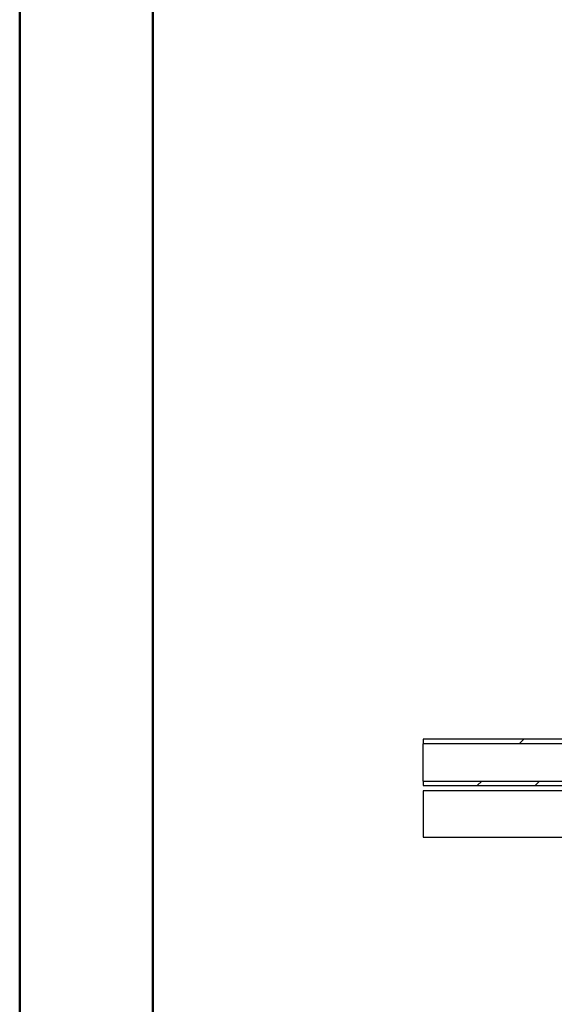
# Model space of a CAD drawing. Units: millimetres. Extents: x 0 to 420, y 0 to 297.
# Drawn here: x 0 to 42, y 113 to 189 of the extents above; entities that cross this region are included whole.
import ezdxf

# ---------------------------------------------------------------- set-up
doc = ezdxf.new("R2010")
doc.units = ezdxf.units.MM

msp = doc.modelspace()

# ---------------------------------------------------------------- hatches: boundary and pattern name
at = {"linetype": 'Continuous', "lineweight": 18}
h = msp.add_hatch(dxfattribs=at)
h.set_pattern_fill('ANSI32', style=0)
edge = h.paths.add_edge_path(flags=0)
edge.add_arc((42.68192, 136.78551), 0.08, 180, 270)
edge.add_line((42.68192, 136.70551), (43.67921, 136.70551))
edge.add_arc((43.67921, 136.58551), 0.12, 32.3474435, 90, ccw=False)
edge.add_line((43.78059, 136.64971), (45.03867, 134.66327))
edge.add_arc((44.93729, 134.59907), 0.12, 4.2100636, 32.3474435, ccw=False)
edge.add_arc((65.40192, 136.10551), 20.4, 184.2100636, 187.3223189)
edge.add_line((45.16829, 133.50551), (31.40192, 133.50551))
edge.add_line((31.40192, 133.50551), (31.40192, 133.16551))
edge.add_line((31.40192, 133.16551), (49.76192, 133.16551))
edge.add_line((49.76192, 133.16551), (49.76192, 133.50551))
edge.add_line((49.76192, 133.50551), (45.65233, 133.50551))
edge.add_arc((65.40192, 136.10551), 19.92, 180, 187.4997628, ccw=False)
edge.add_line((45.48192, 136.10551), (45.48192, 147.58551))
edge.add_line((45.48192, 147.58551), (45.00192, 147.58551))
edge.add_line((45.00192, 147.58551), (45.00192, 139.32452))
edge.add_arc((44.88192, 139.32452), 0.12, 327.6525565, 360, ccw=False)
edge.add_line((44.9833, 139.26032), (43.78059, 137.3613))
edge.add_arc((43.67921, 137.42551), 0.12, 270, 327.6525565, ccw=False)
edge.add_line((43.67921, 137.30551), (42.68192, 137.30551))
edge.add_arc((42.68192, 137.22551), 0.08, 90, 180)
edge.add_line((42.60192, 137.22551), (42.60192, 136.78551))
h = msp.add_hatch(dxfattribs=at)
h.set_pattern_fill('ANSI32', style=0)
edge = h.paths.add_edge_path(flags=0)
edge.add_line((65.20192, 115.30551), (65.60192, 115.30551))
edge.add_line((65.60192, 115.30551), (65.60192, 115.45513))
edge.add_line((65.60192, 115.45513), (101.20384, 115.20658))
edge.add_line((101.20384, 115.20658), (101.20557, 115.45457))
edge.add_line((101.20557, 115.45457), (65.24644, 115.70562))
edge.add_line((65.24644, 115.70562), (65.2498, 116.18609))
edge.add_arc((65.40192, 136.10551), 19.92, 198.1342748, 269.5624426, ccw=False)
edge.add_line((46.47136, 129.90551), (49.76192, 129.90551))
edge.add_line((49.76192, 129.90551), (49.76192, 130.24551))
edge.add_line((49.76192, 130.24551), (31.40192, 130.24551))
edge.add_line((31.40192, 130.24551), (31.40192, 129.90551))
edge.add_line((31.40192, 129.90551), (45.9669, 129.90551))
edge.add_arc((65.40192, 136.10551), 20.4, 197.6932947, 269.4382677)
edge.add_line((65.20192, 115.70649), (65.20192, 115.30551))

# ---------------------------------------------------------------- linework, layer by layer
at = {"color": 7, "linetype": 'Continuous', "lineweight": 50}
for p, q in [((0.07884, 0.21478), (0.07884, 297.21478)), ((10.40853, 10.21478), (10.40853, 287.21478))]:
    msp.add_line(p, q, dxfattribs=at)
at = {"color": 7, "linetype": 'Continuous', "lineweight": 25}
for p, q in [((45.16829, 133.50551), (31.40192, 133.50551)), ((31.40192, 133.50551), (31.40192, 133.16551)), ((49.76192, 133.16551), (31.40192, 133.16551)), ((31.40192, 130.24551), (31.40192, 133.16551)), ((31.40192, 130.24551), (31.40192, 129.90551)), ((31.40192, 130.24551), (49.76192, 130.24551)), ((31.40192, 129.90551), (45.9669, 129.90551)), ((46.09907, 129.50551), (31.40192, 129.50551)), ((31.40192, 129.50551), (31.40192, 125.90551)), ((31.40192, 125.90551), (47.735, 125.90551))]:
    msp.add_line(p, q, dxfattribs=at)

doc.saveas('drawing.dxf')
